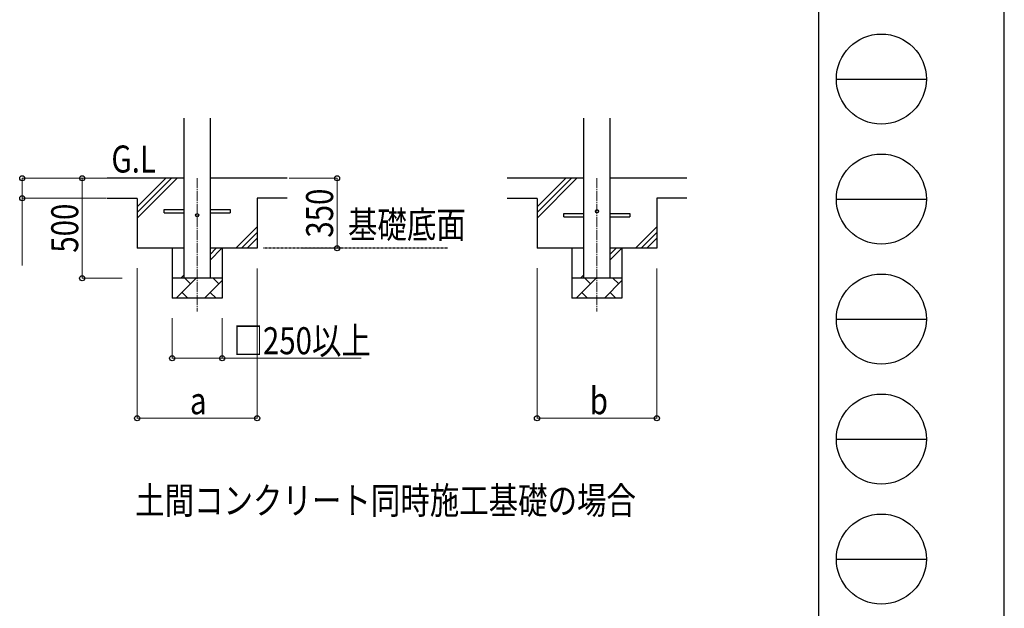
# Model space of a CAD drawing. Units: millimetres. Extents: x 0 to 25230, y 0 to 17820.
# Drawn here: x 20305 to 25230, y 3714 to 6657 of the extents above; entities that cross this region are included whole.
import ezdxf

# ---------------------------------------------------------------- set-up
doc = ezdxf.new("R2010")
doc.units = ezdxf.units.MM
doc.linetypes.add('YCENTER_1', pattern=[13, 10, -1, 1, -1])
doc.linetypes.add('YHIDDEN_1', pattern=[4, 3, -1])
for name, color, linetype, lineweight in [('USER1', 3, 'Continuous', 13), ('YKK_12', 2, 'Continuous', 13), ('YKK_13', 4, 'Continuous', 30), ('YKK_A1', 4, 'Continuous', 30), ('YKK_D', 6, 'Continuous', 13), ('YKK_ZWAK', 7, 'Continuous', 30)]:
    doc.layers.add(name, color=color, linetype=linetype, lineweight=lineweight)
doc.styles.add('text-b', font='extslim2.shx', dxfattribs={"width": 0.8, "bigfont": 'extfont2.shx'})

msp = doc.modelspace()

# ---------------------------------------------------------------- linework, layer by layer
at = {"layer": 'YKK_12', "linetype": 'YCENTER_1', "ltscale": 5}
for p, q in [((21192.46050450183, 5864.160048227667), (21192.46050450183, 5198.211428918924)), ((23192.46050450183, 5864.160048227667), (23192.46050450183, 5198.211428918924))]:
    msp.add_line(p, q, dxfattribs=at)
at = {"layer": 'YKK_13'}
for p, q in [((21027.46050450183, 5707.160048227667), (21127.46050450183, 5707.160048227667)), ((21027.46050450183, 5691.160048227666), (21027.46050450183, 5707.160048227667)), ((21027.46050450183, 5691.160048227666), (21127.46050450183, 5691.160048227666)), ((21257.46050450183, 5707.160048227667), (21357.46050450183, 5707.160048227667)), ((21257.46050450183, 5691.160048227666), (21357.46050450183, 5691.160048227666)), ((21357.46050450183, 5707.160048227667), (21357.46050450183, 5691.160048227666)), ((23027.46050450183, 5687.160048227666), (23127.46050450183, 5687.160048227666)), ((23027.46050450183, 5671.160048227666), (23027.46050450183, 5687.160048227666)), ((23027.46050450183, 5671.160048227666), (23127.46050450183, 5671.160048227666)), ((23257.46050450183, 5687.160048227666), (23357.46050450183, 5687.160048227666)), ((23257.46050450183, 5671.160048227666), (23357.46050450183, 5671.160048227666)), ((23357.46050450183, 5687.160048227666), (23357.46050450183, 5671.160048227666))]:
    msp.add_line(p, q, dxfattribs=at)
for centre in [(21192.46050450183, 5679.160048227666), (23192.46050450183, 5699.160048227667)]:
    msp.add_circle(centre, 8, dxfattribs=at)
at = {"layer": 'YKK_A1', "ltscale": 25}
for p, q in [((21127.46050450183, 5364.160047687171), (21127.46050450183, 6164.160048227667)), ((21257.46050450183, 6164.160048227667), (21257.46050450183, 5364.160047687171)), ((23127.46050450183, 5364.160047687171), (23127.46050450183, 6164.160048227667)), ((23257.46050450183, 6164.160048227667), (23257.46050450183, 5364.160047687171)), ((21127.46050450183, 5864.160048227667), (20742.46050450183, 5864.160048227667)), ((20892.46050450945, 5664.160048235279), (21092.46050450184, 5864.160048227667)), ((20892.46050451232, 5720.728590733079), (21035.89196200691, 5864.160048227667)), ((20892.46050451088, 5692.444319484179), (21064.17623325437, 5864.160048227667)), ((21642.46050450183, 5864.160048227674), (21257.46050450183, 5864.160048227667)), ((23127.46050450183, 5864.160048227667), (22742.46050450183, 5864.160048227667)), ((22892.46050450945, 5664.160048235279), (23092.46050450184, 5864.160048227667)), ((22892.46050451232, 5720.728590733079), (23035.89196200691, 5864.160048227667)), ((22892.46050451088, 5692.444319484179), (23064.17623325437, 5864.160048227667)), ((23642.46050450183, 5864.160048227674), (23257.46050450183, 5864.160048227667)), ((20892.46050451448, 5763.160048568831), (20742.46050451448, 5763.160048568774)), ((21642.46050450183, 5764.160048227666), (21492.46050450183, 5764.160048227607)), ((22892.46050451447, 5763.160048568831), (22742.46050451448, 5763.160048568774)), ((23642.46050450183, 5764.160048227666), (23492.46050450183, 5764.160048227607)), ((21385.89196200691, 5514.160048227666), (21492.46050450183, 5620.728590722588)), ((23385.89196200691, 5514.160048227666), (23492.46050450183, 5620.728590722588)), ((21414.17623325438, 5514.160048227666), (21492.46050450183, 5592.444319475125)), ((23414.17623325437, 5514.160048227666), (23492.46050450183, 5592.444319475125)), ((21442.46050450183, 5514.160048227666), (21492.46050450183, 5564.160048227666)), ((23442.46050450183, 5514.160048227666), (23492.46050450183, 5564.160048227666)), ((21257.46050450183, 5454.992659434521), (21316.62789329498, 5514.160048227666)), ((21257.46050450183, 5483.276930681976), (21288.34362204752, 5514.160048227666)), ((23257.46050450183, 5454.992659434521), (23316.62789329497, 5514.160048227666)), ((23257.46050450183, 5483.276930681976), (23288.34362204752, 5514.160048227666)), ((21110.05935025956, 5364.160047687171), (21127.46050450183, 5381.561201929444)), ((23110.05935025956, 5364.160047687171), (23127.46050450183, 5381.561201929444)), ((21088.1964357899, 5264.160047687171), (21188.1964357899, 5364.160047687171)), ((21159.64304532869, 5335.606657226072), (21131.08965486758, 5364.160047687171)), ((21229.6177921594, 5264.160047819354), (21317.46050450183, 5352.002760161781)), ((21301.064401566, 5335.606657226072), (21272.51101110491, 5364.160047687171)), ((23088.1964357899, 5264.160047687171), (23188.1964357899, 5364.160047687171)), ((23159.6430453287, 5335.606657226072), (23131.08965486758, 5364.160047687171)), ((23229.6177921594, 5264.160047819354), (23317.46050450183, 5352.002760161781)), ((23301.064401566, 5335.606657226072), (23272.51101110491, 5364.160047687171)), ((21116.74982651536, 5292.713438412628), (21145.30321710863, 5264.160047819354)), ((21258.17118275267, 5292.713438412628), (21286.72457334594, 5264.160047819354)), ((23116.74982651537, 5292.713438412628), (23145.30321710863, 5264.160047819354)), ((23258.17118275267, 5292.713438412628), (23286.72457334593, 5264.160047819354)), ((21317.46050450183, 5264.160047687171), (21067.46050450183, 5264.160047687171)), ((23317.46050450183, 5264.160047687171), (23067.46050450183, 5264.160047687171))]:
    msp.add_line(p, q, dxfattribs=at)
at = {"layer": 'YKK_A1'}
for p, q in [((20892.46050451448, 5763.160048568831), (20892.46050450183, 5514.160048227666)), ((21492.46050450183, 5764.160048227607), (21492.46050450183, 5514.160048227666)), ((22892.46050451447, 5763.160048568831), (22892.46050450183, 5514.160048227666)), ((23492.46050450183, 5764.160048227607), (23492.46050450183, 5514.160048227666)), ((21127.46050450183, 5514.160048227666), (20892.46050450183, 5514.160048227666)), ((21067.46050450183, 5514.160048227666), (21067.46050450183, 5264.160047687171)), ((21492.46050450183, 5514.160048227668), (21257.46050450183, 5514.160048227666)), ((21317.46050450183, 5514.160048227666), (21317.46050450183, 5264.160047687171)), ((23127.46050450183, 5514.160048227666), (22892.46050450183, 5514.160048227666)), ((23067.46050450183, 5514.160048227666), (23067.46050450183, 5264.160047687173)), ((23492.46050450183, 5514.160048227668), (23257.46050450183, 5514.160048227666)), ((23317.46050450183, 5514.160048227666), (23317.46050450183, 5264.160047687173)), ((21317.46050450183, 5364.160047687171), (21067.46050450183, 5364.160047687171)), ((23317.46050450183, 5364.160047687171), (23067.46050450183, 5364.160047687171))]:
    msp.add_line(p, q, dxfattribs=at)
at = {"layer": 'YKK_A1', "linetype": 'YHIDDEN_1', "ltscale": 5}
msp.add_line((22443.9470348749, 5514.160048227666), (21522.22588502466, 5514.160048227666), dxfattribs=at)
at = {"layer": 'YKK_D'}
for p, q in [((20741.46050450184, 5864.160048227668), (20316.46050450194, 5864.160048227668)), ((20317.46050450194, 5864.160048227668), (20317.46050450194, 5764.160048227668)), ((20741.46050450184, 5864.160048227668), (20616.46050450193, 5864.160048227668)), ((20617.46050450194, 5364.160047687177), (20617.46050450194, 5864.160048227668)), ((21652.46050450184, 5864.160048227668), (21893.46050450184, 5864.160048227668)), ((21892.46050450184, 5864.160048227668), (21892.46050450184, 5514.160048227672)), ((20739.72845429773, 5764.160048227668), (20316.46050450194, 5764.160048227668)), ((20317.46050450194, 5764.160048227668), (20317.46050450194, 5428.360048227668)), ((21711.4605045019, 5514.160048227672), (21893.46050450184, 5514.160048227672)), ((20892.46050450183, 5414.160048227663), (20892.46050450183, 4663.160047687171)), ((21492.46050450183, 5413.160048227663), (21492.46050450183, 4663.160047687171)), ((22892.46050450183, 5414.160048227663), (22892.46050450183, 4663.160047687171)), ((23492.46050450183, 5413.160048227663), (23492.46050450183, 4663.160047687171)), ((20817.46050450184, 5364.160047687177), (20616.46050450193, 5364.160047687177)), ((21067.46050450183, 5164.160047687151), (21067.46050450183, 4963.160047687171)), ((21317.46050450183, 5164.160047687151), (21317.46050450183, 4963.160047687171)), ((21067.46050450183, 4964.160047687173), (21317.46050450183, 4964.160047687173)), ((21317.46050450183, 4964.160047687173), (22013.26050450183, 4964.160047687173)), ((20892.46050450183, 4664.160047687171), (21492.46050450183, 4664.160047687171)), ((22892.46050450183, 4664.160047687171), (23492.46050450183, 4664.160047687171))]:
    msp.add_line(p, q, dxfattribs=at)
at = {"layer": 'YKK_D', "linetype": 'ByBlock', "lineweight": -2}
for centre in [(20317.46050450194, 5864.160048227668), (20617.46050450194, 5864.160048227668), (21892.46050450184, 5864.160048227668), (20317.46050450194, 5764.160048227668), (21892.46050450184, 5514.160048227672), (20617.46050450194, 5364.160047687177), (21067.46050450183, 4964.160047687173), (21317.46050450183, 4964.160047687173), (20892.46050450183, 4664.160047687171), (21492.46050450183, 4664.160047687171), (22892.46050450183, 4664.160047687171), (23492.46050450183, 4664.160047687171)]:
    msp.add_circle(centre, 12.75, dxfattribs=at)
at = {"layer": 'YKK_ZWAK'}
for p, q in [((25230, 0), (25230, 17820)), ((24300.05942267506, 17235), (24300.05942267506, 1335)), ((24390.05942267506, 6360), (24840.05942267506, 6360)), ((24390.05942267506, 5760), (24840.05942267506, 5760)), ((24390.05942267506, 5160), (24840.05942267506, 5160)), ((24390.05942267506, 4560), (24840.05942267506, 4560)), ((24390.05942267506, 3960), (24840.05942267506, 3960))]:
    msp.add_line(p, q, dxfattribs=at)
for centre in [(24615.05942267506, 6360), (24615.05942267506, 5760), (24615.05942267506, 5160), (24615.05942267506, 4560), (24615.05942267506, 3960)]:
    msp.add_circle(centre, 225, dxfattribs=at)

# ---------------------------------------------------------------- texts
at = {"layer": 'USER1', "style": 'text-b', "width": 0.8}
for s, p in [('基礎底面', (21947.0344196381, 5564.545848959311)), ('土間コンクリート同時施工基礎の場合', (20882.50580925078, 4185.321724393449))]:
    msp.add_text(s, height=135, dxfattribs=at).set_placement(p)
at = {"layer": 'YKK_A1', "style": 'text-b', "width": 0.8}
msp.add_text('G.L', height=135, dxfattribs=at).set_placement((20763.40778056861, 5892.611065706053))
at = {"layer": 'YKK_D', "style": 'text-b', "width": 0.8}
for s, p in [('350', (21872.46050450183, 5566.760048227671)), ('500', (20597.46050450193, 5491.760047957416))]:
    msp.add_text(s, height=135, rotation=90, dxfattribs=at).set_placement(p)
for s, p in [('□250以上', (21374.06050450183, 4984.160047687173)), ('b', (23156.46050450183, 4684.160047687171)), ('a', (21156.46050450183, 4684.160047687171))]:
    msp.add_text(s, height=135, dxfattribs=at).set_placement(p)

doc.saveas('drawing.dxf')
